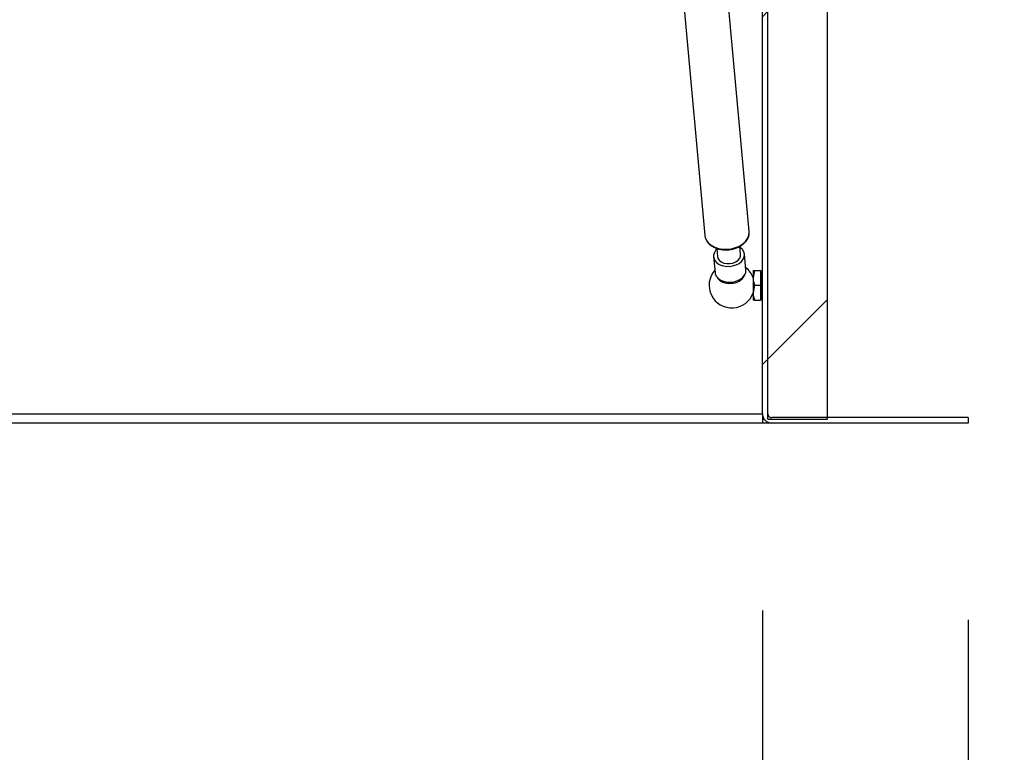
# Model space of a CAD drawing. Units: inches. Extents: x 0.1 to 10.8, y 0.2 to 8.4.
# Drawn here: x 4.1 to 4.6, y 4.1 to 4.5 of the extents above; entities that cross this region are included whole.
import ezdxf

# ---------------------------------------------------------------- set-up
doc = ezdxf.new("R2010")
doc.units = ezdxf.units.IN
doc.header["$MEASUREMENT"] = 0
doc.layers.add('FORMAT', color=7, linetype='Continuous')
doc.styles.add('SLDTEXTSTYLE0', font='TXT', dxfattribs={"width": 0.605})
doc.dimstyles.new('SLDDIMSTYLE1', dxfattribs={"dimtxt": 0.09100341796875, "dimasz": 0.08089192708333333, "dimexe": 0, "dimexo": 0.0625, "dimgap": 0.0227508544921875, "dimtad": 0, "dimtih": 1, "dimtoh": 1, "dimdec": 0, "dimlfac": 33, "dimrnd": 1e-09, "dimzin": 12, "dimdsep": 46, "dimtxsty": 'SLDTEXTSTYLE0', "dimsah": 1, "dimcen": 0.09, "dimadec": 0, "dimazin": 3, "dimtfac": 1, "dimtdec": 0, "dimtofl": 0, "dimtmove": 0, "dimatfit": 3, "dimfxl": 0, "dimfrac": 2, "dimtolj": 1, "dimtzin": 12, "dimarcsym": 0})
doc.dimstyles.new('SLDDIMSTYLE3', dxfattribs={"dimtxt": 0.09100341796875, "dimasz": 0.08089192708333333, "dimexe": 0, "dimexo": 0.0625, "dimgap": 0.0227508544921875, "dimtad": 0, "dimtih": 1, "dimtoh": 1, "dimdec": 6, "dimlfac": 33, "dimrnd": 1e-09, "dimzin": 12, "dimdsep": 46, "dimtxsty": 'SLDTEXTSTYLE0', "dimsah": 1, "dimcen": 0.09, "dimadec": 0, "dimazin": 3, "dimtfac": 1, "dimtdec": 0, "dimtmove": 0, "dimatfit": 0, "dimfxl": 0, "dimfrac": 2, "dimtolj": 1, "dimtzin": 12, "dimarcsym": 0})
pattern_1 = [(45, (0, 0), (-0.08838834764831845, 0.08838834764831845), [])]

# ---------------------------------------------------------------- blocks, each defined once
blk = doc.blocks.new('_D_3')
at = {"layer": 'FORMAT'}
for p, q in [((1.609078710088045, 4.216357371786579), (1.609078710088045, 3.817929311657721)), ((4.518169619178954, 4.216357371786576), (4.518169619178954, 3.817929311657721)), ((1.609078710088045, 3.917929311657721), (2.810151947766178, 3.917929311657721)), ((4.518169619178954, 3.917929311657721), (3.31709638150082, 3.917929311657721))]:
    blk.add_line(p, q, dxfattribs=at)
for points in [[(1.609078710088045, 3.917929311657721), (1.689970637171378, 3.905484399798747), (1.689970637171378, 3.930374223516696)], [(4.518169619178954, 3.917929311657721), (4.437277692095621, 3.930374223516696), (4.437277692095621, 3.905484399798747)]]:
    blk.add_solid(points, dxfattribs=at)
at = {"layer": 'FORMAT', "char_height": 0.09374999999999999, "attachment_point": 1, "style": 'SLDTEXTSTYLE0'}
for s, insert in [('96"', (2.971957493574705, 4.038779414552982)), ('LENGTH', (2.810151947766178, 3.899022472370438))]:
    blk.add_mtext(s, dxfattribs=dict(at, insert=insert))
blk = doc.blocks.new('_D_4')
at = {"layer": 'FORMAT'}
for p, q in [((4.933376356870191, 4.733493735422944), (4.933376356870191, 4.889055133660124)), ((4.675527774104093, 4.733493735422944), (5.03337635687019, 4.733493735422944)), ((4.722715073724408, 4.311630099059302), (5.03337635687019, 4.311630099059303)), ((4.933376356870191, 4.311630099059303), (4.933376356870191, 4.156068700822123))]:
    blk.add_line(p, q, dxfattribs=at)
for points in [[(4.933376356870191, 4.733493735422944), (4.945821268729166, 4.814385662506277), (4.920931445011217, 4.814385662506277)], [(4.933376356870191, 4.311630099059303), (4.920931445011217, 4.23073817197597), (4.945821268729166, 4.23073817197597)]]:
    blk.add_solid(points, dxfattribs=at)
at = {"layer": 'FORMAT', "insert": (4.737543034153446, 4.573533549045114), "char_height": 0.09374999999999999, "attachment_point": 1, "style": 'SLDTEXTSTYLE0'}
blk.add_mtext('13 7/8"', dxfattribs=at)
blk = doc.blocks.new('_D_7')
at = {"layer": 'FORMAT'}
for p, q in [((4.518169619178954, 4.216357371786576), (4.518169619178954, 3.817929311657721)), ((4.622715073724408, 4.211630099059303), (4.622715073724408, 3.817929311657721)), ((4.518169619178954, 3.917929311657721), (4.362608220941774, 3.917929311657721)), ((4.622715073724408, 3.917929311657721), (4.794682973986855, 3.917929311657722))]:
    blk.add_line(p, q, dxfattribs=at)
for points in [[(4.518169619178954, 3.917929311657721), (4.437277692095621, 3.930374223516696), (4.437277692095621, 3.905484399798747)], [(4.622715073724408, 3.917929311657721), (4.703607000807741, 3.905484399798747), (4.703607000807741, 3.930374223516696)]]:
    blk.add_solid(points, dxfattribs=at)
at = {"layer": 'FORMAT', "char_height": 0.09374999999999999, "attachment_point": 1, "style": 'SLDTEXTSTYLE0'}
for s, insert in [('3 1/2"', (4.973849674237845, 4.108657885644256)), ('MOUNTING', (4.794682973986855, 3.968900943461711)), ('FLANGE', (4.884960764423449, 3.829144001279166))]:
    blk.add_mtext(s, dxfattribs=dict(at, insert=insert))

msp = doc.modelspace()

# ---------------------------------------------------------------- hatches: boundary and pattern name
at = {"linetype": 'Continuous', "lineweight": 18}
h = msp.add_hatch(dxfattribs=at)
h.set_pattern_fill('ANSI31', style=0)
h.set_pattern_definition(pattern_1)
edge = h.paths.add_edge_path(flags=0)
edge.add_line((4.520896891906227, 4.672539189968394), (4.518169619178954, 4.672539189968394))
edge.add_line((4.518169619178954, 4.672539189968394), (4.518169619178954, 4.316357371786576))
edge.add_arc((4.522896891906226, 4.316357371786576), 0.004727272727272728, 180, 270.0000000000008)
edge.add_line((4.522896891906226, 4.311630099059303), (4.622715073724408, 4.311630099059302))
edge.add_line((4.622715073724408, 4.311630099059302), (4.622715073724408, 4.31435737178658))
edge.add_line((4.622715073724408, 4.31435737178658), (4.522896891906226, 4.314357371786576))
edge.add_arc((4.522896891906226, 4.316357371786576), 0.002, 180, 270, ccw=False)
edge.add_line((4.520896891906227, 4.316357371786576), (4.520896891906227, 4.672539189968394))
h = msp.add_hatch(dxfattribs=at)
h.set_pattern_fill('ANSI31', style=0)
h.set_pattern_definition(pattern_1)
h.paths.add_polyline_path([(4.520896891906227, 4.31366040208961), (4.551199922209257, 4.31366040208961), (4.551199922209257, 4.646993735422943), (4.520896891906227, 4.646993735422943)], flags=0)

# ---------------------------------------------------------------- linework, layer by layer
at = {"color": 7, "linetype": 'Continuous', "lineweight": 25}
for p, q in [((4.518169619178954, 4.316357371786575), (4.518169619178954, 4.672539189968394)), ((4.520896891906227, 4.316357371786575), (4.520896891906227, 4.672539189968394)), ((4.520896891906227, 4.313660402089609), (4.520896891906227, 4.646993735422943)), ((4.551199922209256, 4.313660402089609), (4.551199922209256, 4.646993735422943)), ((4.468851406526037, 4.627644156154965), (4.488920828055964, 4.406956874029023)), ((4.511494343374207, 4.409009721796098), (4.491611608937335, 4.627644156154965)), ((4.50711101603862, 4.397317482079291), (4.50673160704748, 4.401489537509181)), ((4.494962083802345, 4.400418208864385), (4.495341402436861, 4.396247147013571)), ((4.509798106149915, 4.389518265109021), (4.50907261830558, 4.397495871256911)), ((4.493379800169903, 4.39606875783595), (4.494105288014238, 4.38809115168806)), ((4.514149288856808, 4.389205856635063), (4.513472649481982, 4.385417977847184)), ((4.513472649481982, 4.389205856635063), (4.513472649481982, 4.385417977847184)), ((4.514149288856808, 4.389205856635063), (4.517260528269861, 4.389205856635063)), ((4.517860127212352, 4.389205856635063), (4.517260528269862, 4.386968122917525)), ((4.517260528269861, 4.389205856635063), (4.517260528269861, 4.381630099059305)), ((4.518169619178953, 4.389205856635063), (4.517860127212352, 4.389205856635063)), ((4.517860127212352, 4.374054341483547), (4.517860127212352, 4.389205856635063)), ((4.513472649481982, 4.385417977847184), (4.513472649481982, 4.377842220271426)), ((4.514149288856808, 4.381630099059305), (4.513472649481982, 4.377842220271426)), ((4.514149288856808, 4.381630099059305), (4.517260528269861, 4.381630099059305)), ((4.517260528269861, 4.381630099059305), (4.517260528269862, 4.374054341483547)), ((4.513472649481982, 4.377842220271426), (4.513472649481982, 4.374054341483547)), ((4.517260528269862, 4.376292075201086), (4.517860127212352, 4.374054341483547)), ((4.514149288856808, 4.374054341483547), (4.517260528269862, 4.374054341483547)), ((4.517860127212352, 4.374054341483547), (4.518169619178953, 4.374054341483547)), ((1.609078710088045, 4.316357371786579), (4.518169619178954, 4.316357371786582)), ((4.518169619178954, 4.316357371786582), (4.518169619178954, 4.311630099059308)), ((4.518169619178954, 4.311630099059308), (1.609078710088045, 4.311630099059307)), ((4.518169619178954, 4.313660402089616), (4.519014436253975, 4.313660402089616)), ((4.522896891906226, 4.311630099059302), (4.518169619178954, 4.311630099059302)), ((4.520896891906227, 4.313660402089609), (4.551199922209256, 4.313660402089609)), ((4.622715073724408, 4.31435737178658), (4.522896891906226, 4.314357371786576)), ((4.622715073724408, 4.311630099059302), (4.522896891906226, 4.311630099059303)), ((4.622715073724408, 4.31435737178658), (4.622715073724408, 4.311630099059302))]:
    msp.add_line(p, q, dxfattribs=at)
at = {"color": 8, "linetype": 'Continuous', "lineweight": 25, "flags": 128}
msp.add_lwpolyline([(4.488920828055964, 4.406956874029023), (4.489114930115369, 4.405915482028309), (4.489758532620037, 4.404441398724422), (4.490803686375252, 4.403103428620015), (4.492210226708329, 4.401952989155858), (4.493924101063065, 4.401034291075386), (4.49587944620916, 4.400382639430618), (4.498001119329218, 4.400023076828813), (4.500207585715085, 4.399969421059112), (4.502414052100952, 4.400223734082656), (4.50453572522101, 4.40077624279257), (4.506491070367105, 4.401605714588981), (4.50820494472184, 4.402680273335928), (4.509611485054918, 4.403958624343384), (4.510656638810132, 4.405391641299041), (4.511300241314801, 4.406924254164938), (4.511516908084467, 4.408411539889676)], dxfattribs=at)
at = {"color": 7, "linetype": 'Continuous', "lineweight": 25, "flags": 128}
for points in [[(4.511516908084467, 4.408411539889676), (4.511517559285606, 4.408497565488137), (4.511494343374207, 4.409009721796098)], [(4.495008354725745, 4.399909404746056), (4.494417042522949, 4.399258272051517), (4.493693970261987, 4.398037643796403), (4.493376962953854, 4.396749340416493), (4.493483110544589, 4.395462814680464), (4.494006690590097, 4.394247423523748), (4.494919476754602, 4.393168688998196), (4.496172260499711, 4.392284765961303), (4.497697503929452, 4.391643306932782), (4.499412980775736, 4.391278893134894), (4.501226209237741, 4.391211170209809)], [(4.495341402436861, 4.396247147013571), (4.495547971353389, 4.395396815959588), (4.496187773750323, 4.394382207628433), (4.49720125385805, 4.393545604247628), (4.498513246493343, 4.39294905286272), (4.50002644716441, 4.392636796960888), (4.501628628699909, 4.392631995133895), (4.503200964624846, 4.392935003511281), (4.504626841976626, 4.393523349347868), (4.505800509955023, 4.394353397724458), (4.506634922975252, 4.395363587750179), (4.507068196440788, 4.396478998252135), (4.50711101603862, 4.397317482079291)], [(4.501226209237741, 4.391211170209809), (4.503039437699748, 4.391443789117949), (4.50475491454603, 4.391964209313764), (4.506280157975771, 4.392744374809793), (4.50753294172088, 4.393742226682205), (4.508445727885385, 4.394903970478276), (4.508969307930894, 4.39616697628925), (4.509075455521628, 4.397463155144945), (4.508758448213496, 4.398722629707745), (4.508035375952534, 4.399877501377966), (4.506945219751489, 4.40086551072494), (4.506777968327503, 4.400979739811778)], [(4.494105288014238, 4.38809115168806), (4.494208598388924, 4.387485208532573), (4.494732178434432, 4.386269817375857), (4.495644964598938, 4.385191082850306), (4.496897748344046, 4.384307159813413), (4.498422991773788, 4.383665700784891), (4.50013846862007, 4.383301286987003), (4.501951697082076, 4.383233564061919)], [(4.501951697082076, 4.383233564061919), (4.503764925544083, 4.383466182970059), (4.505480402390365, 4.383986603165874), (4.507005645820106, 4.384766768661903), (4.508258429565215, 4.385764620534315), (4.50917121572972, 4.386926364330385), (4.509694795775228, 4.38818937014136), (4.509800943365962, 4.389485548997055), (4.509798106149915, 4.389518265109021)]]:
    msp.add_lwpolyline(points, dxfattribs=at)
at = {"color": 7, "linetype": 'Continuous', "lineweight": 25}
for centre, radius, start, end in [((4.50260415995966, 4.381630099059301), 0.01151515151515152, 138.3697673779122, 340.7072057841868), ((4.50260415995966, 4.381630099059301), 0.01151515151515041, 19.2927942158098, 52.02266516339861), ((4.522896891906226, 4.316357371786575), 0.004727272727272691, 180, 270.0000000000008), ((4.522896891906226, 4.316357371786575), 0.00199999999999978, 180, 270.0000000000008)]:
    msp.add_arc(centre, radius, start, end, dxfattribs=at)
at = {"color": 8, "linetype": 'Continuous', "lineweight": 25}
for centre, radius, start, end in [((4.502370020171932, 4.390172224750468), 0.007546549461764762, 267.4752447840961, 335.4184711513574), ((4.501035600056241, 4.389665002723665), 0.007103029481703285, 213.460949573375, 278.1094613390443)]:
    msp.add_arc(centre, radius, start, end, dxfattribs=at)
at = {"color": 7, "linetype": 'Continuous', "lineweight": 25}
for points, knots in [([(4.488895449873875, 4.407516632948099), (4.488907859739735, 4.407224528158025), (4.488941833194437, 4.406424857237534), (4.489301610409903, 4.405149134900783), (4.490056489351803, 4.403767045421662), (4.491144766413719, 4.402529611415996), (4.492530266940232, 4.401470471567727), (4.494175827613041, 4.400623206719937), (4.496027634174471, 4.400018073336746), (4.498021886127797, 4.399676724040779), (4.500090180226024, 4.399610475358654), (4.502163615397608, 4.399821268157021), (4.504174466834386, 4.400302952587587), (4.506056986542565, 4.401042027130831), (4.507749419778486, 4.402018224385145), (4.509190985909989, 4.403204213581562), (4.510335075423923, 4.404564308940397), (4.511107153886583, 4.406051096506348), (4.511496808573398, 4.407339652480265), (4.511477151149035, 4.408108693342886), (4.511470901400346, 4.408353196998832)], [0, 0, 0, 0, 0.03263670624042029, 0.0893467885769349, 0.1460695342800418, 0.2033052084038677, 0.2613453626414688, 0.3200705914795618, 0.3791883399195869, 0.4384530766178836, 0.497741333766736, 0.5570543519106949, 0.6164299839933761, 0.6759025897609708, 0.7355104292454258, 0.7952450725084421, 0.8549293579437106, 0.9142304925673443, 0.9727310222962984, 0.9999999999999999, 0.9999999999999999, 0.9999999999999999, 0.9999999999999999]), ([(4.513472649481982, 4.389205856635063), (4.513554618009766, 4.389205856635063), (4.513660644143192, 4.389205856635063), (4.514058919207971, 4.389205856635063), (4.514149288856809, 4.389205856635063)], [0, 0, 0, 0, 0.7730973971768468, 1, 1, 1, 1]), ([(4.513472649481982, 4.385417977847184), (4.513473325668419, 4.385328165968111), (4.513482956081378, 4.384049043173747), (4.513828244447176, 4.382795565495585), (4.514149288856808, 4.381630099059305)], [0, 0, 0, 0, 0.0702136491267827, 1, 1, 1, 1]), ([(4.513472649481982, 4.377842220271426), (4.51347332566842, 4.377752408392353), (4.513482956081377, 4.37647328559799), (4.513828244447174, 4.375219807919827), (4.514149288856808, 4.374054341483547)], [0, 0, 0, 0, 0.07021364912677189, 1, 1, 1, 1]), ([(4.514149288856808, 4.374054341483547), (4.514058919207966, 4.374054341483547), (4.513660644143187, 4.374054341483547), (4.513554618009763, 4.374054341483547), (4.513472649481984, 4.374054341483547)], [0, 0, 0, 0, 0.2269026028360328, 1, 1, 1, 1])]:
    msp.add_open_spline(points, degree=3, knots=knots, dxfattribs=at)

# ---------------------------------------------------------------- dimensions: what is measured, and where the dimension line sits
at = {"layer": 'FORMAT'}
dim = msp.add_linear_dim(base=(4.933376356870191, 4.733493735422944), p1=(4.622715073724408, 4.311630099059302), p2=(4.575527774104093, 4.733493735422944), angle=90.0000000000002, dimstyle='SLDDIMSTYLE3', dxfattribs=at)
dim.commit()
dim.dimension.update_dxf_attribs({"geometry": '_D_4', "text_midpoint": (4.933376356870191, 4.522561917241124), "dimtype": 160})
for base, p1, p2, text, dimstyle, picture, middle in [((4.518169619178954, 3.917929311657721), (1.609078710088045, 4.316357371786579), (4.518169619178954, 4.316357371786576), '<>\\PLENGTH', 'SLDDIMSTYLE1', '_D_3', (3.063624164633499, 3.917929311657721)), ((4.622715073724408, 3.917929311657721), (4.518169619178954, 4.316357371786576), (4.622715073724408, 4.311630099059302), '<>\\PMOUNTING\\PFLANGE', 'SLDDIMSTYLE3', '_D_7', (5.134960779735273, 3.917929311657721))]:
    dim = msp.add_linear_dim(base=base, p1=p1, p2=p2, text=text, dimstyle=dimstyle, dxfattribs=at)
    dim.commit()
    dim.dimension.update_dxf_attribs({"geometry": picture, "text_midpoint": middle, "dimtype": 160})

doc.saveas('drawing.dxf')
